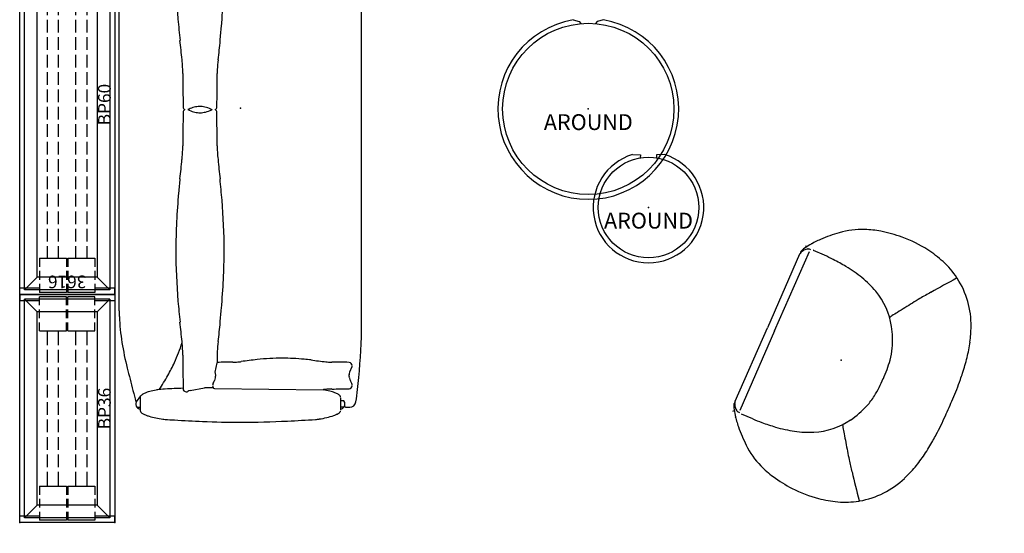
# Model space of a CAD drawing. Units: inches. Extents: x 0 to 489, y 0 to 266.
# Drawn here: x 1 to 157, y 45 to 127 of the extents above; entities that cross this region are included whole.
import ezdxf
from ezdxf.enums import TextEntityAlignment as Align

# ---------------------------------------------------------------- set-up
doc = ezdxf.new("R2010")
doc.units = ezdxf.units.IN
doc.header["$MEASUREMENT"] = 0
for name, color, linetype in [('A-FURN-P-SEAT', 2, 'Continuous'), ('A-FURN-P-SEAT-PROD_NO-T', 2, 'Continuous'), ('AFUFU-2D-LG', 3, 'Continuous'), ('AFUFU-2D-LG-TX', 3, 'Continuous'), ('AFUFU-2D-PB-AC', 2, 'Continuous'), ('AFUFU-2D-PB-AC-TX', 2, 'Continuous'), ('AFUFU-2D-TB', 2, 'Continuous'), ('AFUFU-2D-TB-TX', 2, 'Continuous')]:
    doc.layers.add(name, color=color, linetype=linetype)
doc.styles.get("Standard").update_dxf_attribs({"font": 'arial.ttf'})

# ---------------------------------------------------------------- blocks, each defined once
blk = doc.blocks.new('P_AJN1003N')
at = {"layer": 'A-FURN-P-SEAT'}
for p, q in [((-16.33, 46.75), (-15.81, 46.75)), ((-15.81, 47.03), (-15.81, 47.3)), ((-15.81, 45.06), (-15.81, 47.03)), ((15.81, 47.03), (15.81, 47.22)), ((15.81, 46.27), (15.81, 47.03)), ((16.33, 46.75), (15.81, 46.75)), ((16.8, 46.75), (17.04, 46.75)), ((17.06, 46.75), (17.25, 46.75)), ((-16.42, 45.87), (-15.73, 44.96)), ((15.81, 45.47), (15.81, 46.27)), ((16.33, 45.75), (15.81, 45.75)), ((15.81, 45.24), (15.81, 45.47)), ((-7.94, 44.09), (-5.68, 43.68)), ((-4.1, 43.79), (13.05, 43.98)), ((-4, 41.18), (-3.67, 39.75)), ((-3.67, 38.55), (-3.67, 39.75)), ((19.12, -34), (19.12, 33.5)), ((-19.12, -32), (-19.12, 31.5)), ((-4, -41.68), (-3.67, -40.25)), ((-3.67, -39.05), (-3.67, -40.25)), ((-7.94, -44.59), (-5.68, -44.18)), ((-4.1, -44.29), (13.05, -44.48)), ((-16.42, -46.37), (-15.73, -45.46)), ((-15.81, -45.56), (-15.81, -47.53)), ((15.81, -45.74), (15.81, -45.97)), ((15.81, -45.97), (15.81, -46.77)), ((16.33, -46.25), (15.81, -46.25)), ((-16.33, -47.25), (-15.81, -47.25)), ((-15.81, -47.53), (-15.81, -47.8)), ((15.81, -46.77), (15.81, -47.53)), ((16.33, -47.25), (15.81, -47.25)), ((15.81, -47.53), (15.81, -47.72)), ((16.8, -47.25), (17.04, -47.25)), ((17.06, -47.25), (17.25, -47.25))]:
    blk.add_line(p, q, dxfattribs=at)
for centre, radius, start, end in [((-10.84, 36.97), 11.74, 96.9239, 107.7612), ((-11.36, 40.98), 7.7, 93.8282, 96.7081), ((6.08, -223.52), 272.77, 93.4652, 93.7722), ((2.73, -164.57), 213.73, 92.3307, 93.5251), ((0.19, -99.28), 148.39, 90.0749, 92.3776), ((-0.33, -107.35), 156.46, 87.1529, 89.8799), ((-5.36, -212.21), 261.45, 86.2216, 87.1933), ((11.28, 40.17), 8.52, 82.216, 86.0368), ((10.82, 36.88), 11.83, 76.1661, 82.1467), ((11.26, 38.49), 10.16, 69.9667, 76.4323), ((-15.73, 46.25), 0.788, 140.5859, 208.4967), ((-15.72, 46.25), 0.788, 95.9935, 140.5756), ((-15.63, 47.34), 0.181, 164.7653, 179.841), ((-15.59, 47.33), 0.215, 154.6777, 164.6806), ((-15.53, 47.3), 0.291, 147.0357, 154.6301), ((-15.42, 47.23), 0.411, 139.9072, 146.9603), ((-15.3, 47.13), 0.567, 133.484, 140.0917), ((-14.95, 46.75), 1.09, 124.2678, 133.0957), ((-14.32, 45.83), 2.21, 117.4642, 124.3331), ((-13.12, 43.48), 4.84, 111.3387, 117.2512), ((-11.92, 40.43), 8.12, 107.9484, 111.3844), ((12.52, 42.03), 6.41, 66.298, 69.7204), ((13.51, 44.27), 3.96, 63.6, 66.2807), ((14.14, 45.53), 2.56, 56.0576, 63.7271), ((14.95, 46.73), 1.11, 49.652, 56.1833), ((15.27, 47.11), 0.605, 39.1816, 49.3032), ((15.42, 47.23), 0.411, 33.0397, 40.0928), ((15.53, 47.3), 0.291, 25.3699, 32.9643), ((15.59, 47.33), 0.215, 15.3194, 25.3223), ((15.63, 47.34), 0.181, 0.159, 15.2347), ((15.72, 46.25), 0.788, 39.4159, 84.015), ((15.72, 46.25), 0.788, 320.5859, 39.4141), ((16.79, 46.25), 0.5, 90, 135.7574), ((17.25, 45.75), 1, 7.7268, 89.9966), ((533.37, -102.58), 569.54, 164.8903, 165.2593), ((15.5, 45.17), 0.304, 340.8829, 347.5426), ((15.55, 45.16), 0.253, 347.5906, 0.0832), ((-83.29, 32.06), 102.47, 5.5808, 7.7506), ((-15.09, 45.46), 0.81, 218.3507, 228.9979), ((-14.65, 45.99), 1.5, 229.5911, 239.0632), ((-14.02, 47.03), 2.72, 238.8244, 244.7121), ((-13.31, 48.51), 4.36, 244.6312, 248.5553), ((-12.72, 50.02), 5.98, 248.5861, 252.2709), ((-11.94, 52.47), 8.55, 252.3008, 255.4119), ((-11.45, 54.45), 10.59, 255.516, 261.3109), ((-11.3, 55.27), 11.42, 260.4979, 266.705), ((-46.56, 22.11), 40.21, 29.2174, 32.892), ((-11.37, 54.3), 10.45, 266.8105, 267.2672), ((-4.48, 199.3), 155.61, 267.2773, 268.3179), ((3034.98, 19.03), 3044.13, 179.5338, 179.6327), ((-8.55, 43.8), 0.5, 90, 179.5349), ((-8.52, 43.8), 0.5, 64.8666, 90), ((-5.72, 49.76), 6.09, 244.8254, 248.6489), ((-2.16, 316.06), 272.4, 269.2592, 269.5572), ((-3.89, 43.34), 0.5, 115.0692, 180), ((11.45, 54.45), 10.59, 278.6891, 284.484), ((16.86, 75.79), 32.04, 263.1642, 263.2805), ((15.57, 64.49), 20.67, 263.1797, 264.6008), ((14.76, 55.89), 12.03, 264.5643, 266.6654), ((14.55, 52.19), 8.33, 266.6512, 269.3582), ((11.94, 52.47), 8.55, 284.5881, 287.6992), ((2.64, -1082.34), 1126.27, 89.26204, 89.39897), ((12.72, 50.02), 5.98, 287.7291, 291.4139), ((13.31, 48.51), 4.36, 291.4447, 295.3688), ((14.02, 47.03), 2.72, 295.2879, 301.1756), ((14.65, 45.99), 1.5, 300.9369, 310.4089), ((15.09, 45.46), 0.81, 311.0021, 321.6493), ((15.36, 45.24), 0.466, 322.3232, 330.8821), ((15.46, 45.18), 0.352, 330.9875, 340.6784), ((17.14, 43.34), 0.5, 0, 89.2659), ((82.88, 16.2), 103.64, 165.3971, 166.411), ((-3.89, 43.3), 0.5, 180, 209.7973), ((-7.82, 41.03), 4.03, 21.431, 29.9428), ((-6.9, 41.4), 3.05, 13.2268, 21.352), ((-6.19, 41.57), 2.31, 3.6868, 13.2158), ((19.24, 41.59), 2.11, 169.7355, 179.7959), ((19.88, 41.48), 2.76, 161.1911, 169.8088), ((20.71, 41.19), 3.64, 153.0112, 161.2021), ((21.32, 40.9), 4.32, 150.1844, 153.1951), ((17.14, 43.3), 0.5, 330.2362, 0), ((-68.41, 33.38), 87.53, 0.0802, 5.6728), ((34.64, 27.66), 54.07, 166.1955, 170.5637), ((-38.41, 26.61), 30.9, 24.9927, 29.2982), ((-6.85, 42.09), 2.99, 342.3839, 343.877), ((-6.54, 42), 2.68, 343.7946, 349.3716), ((-6.13, 41.93), 2.26, 349.3407, 355.4934), ((-5.87, 41.6), 2, 0.04, 3.4531), ((19.48, 41.94), 2.35, 184.6384, 192.9057), ((20.16, 42.1), 3.06, 193.027, 201.7547), ((21.07, 42.47), 4.04, 201.7686, 209.9485), ((17.14, 40.2), 0.5, 0, 29.7638), ((-31.45, 29.78), 23.25, 16.9043, 25.1709), ((10.43, 1150.05), 1110.48, 269.27218, 269.3996), ((-1.33, 30.09), 9.54, 84.5676, 89.2191), ((-2.19, 20.17), 19.5, 83.1482, 84.8228), ((14.47, 145.48), 106.92, 262.2955, 263.6466), ((6.7, 75.56), 36.57, 263.6264, 269.8859), ((6.54, 75.55), 36.55, 270.1308, 275.5226), ((5.65, 85.15), 46.2, 275.4823, 276.8602), ((21.38, -34.03), 74.02, 96.1098, 97.9352), ((14.7, 28.18), 11.45, 91.9492, 95.9972), ((14.54, 31.5), 8.13, 90.6233, 91.6299), ((2.65, 1165.12), 1125.56, 270.60098, 270.73799), ((17.14, 40.16), 0.5, 275.6832, 0), ((-41.18, 39.53), 32.12, 354.3663, 357.1498), ((-24.86, 38.66), 15.78, 357.3395, 359.5824), ((13.43, 38.68), 17.1, 180.4606, 183.6895), ((30.7, 39.74), 34.4, 183.59, 185.6263), ((13.21, 31.23), 32.34, 170.5798, 177.8902), ((-287.37, 63.83), 279.5, 353.7384, 354.3633), ((228.5, 59.14), 233.15, 185.606, 186.3589), ((189.19, 12.46), 199.82, 174.001, 174.6426), ((-152.88, 17.36), 150.51, 4.8081, 6.0852), ((8.24, 31.5), 27.37, 178.0725, 179.9915), ((87.06, 21.87), 97.25, 174.545, 179.9233), ((-99.88, 21.86), 97.32, 0.0804, 4.7836), ((87.13, 22.14), 97.32, 180.0804, 184.7836), ((-99.81, 22.13), 97.25, 354.545, 359.9233), ((140.13, 26.64), 150.51, 184.8081, 186.0851), ((-201.94, 31.54), 199.82, 354.001, 354.6426), ((-241.27, -15.14), 233.17, 5.6061, 6.3589), ((274.62, -19.83), 279.51, 173.7384, 174.3633), ((-43.45, 4.26), 34.4, 3.5902, 5.6263), ((-26.18, 5.32), 17.1, 0.4608, 3.6897), ((28.44, 4.47), 32.12, 174.3663, 177.1498), ((3034.98, 24.97), 3044.13, 180.36729, 180.46619), ((-3048.12, 24.97), 3044.52, 359.53381, 359.63268), ((12.11, 5.34), 15.78, 177.3395, 179.5824), ((-8.55, 0.2), 0.5, 180.4651, 244.8086), ((-6.05, -4.86), 5.13, 101.3473, 111.2127), ((-6.25, -3.88), 4.13, 90.1727, 101.3786), ((-6.49, -3.67), 3.92, 86.5856, 88.2524), ((-6.54, -4.2), 4.45, 74.7455, 86.3432), ((-6.87, -5.39), 5.68, 64.6817, 74.7353), ((-4.2, 0.2), 0.5, 295.1914, 359.5349), ((3034.8, -25.47), 3043.95, 179.5338, 179.6327), ((-8.55, -0.7), 0.5, 115.1914, 179.5349), ((-5.75, -5.69), 6.01, 111.0267, 115.1929), ((-5.88, 4.88), 5.67, 244.6708, 254.6811), ((-6.2, 3.75), 4.5, 254.7093, 265.3371), ((-6.26, 3.17), 3.92, 265.5411, 269.9609), ((-6.52, 3.55), 4.3, 271.9537, 283.8209), ((-6.8, 4.68), 5.46, 283.784, 294.0953), ((-7.13, 5.48), 6.33, 293.8734, 295.1326), ((-4.2, -0.7), 0.5, 0.465, 64.8086), ((-3047.43, -25.46), 3043.82, 0.3673, 0.4662), ((-24.86, -5.84), 15.78, 357.3395, 359.5824), ((13.43, -5.82), 17.1, 180.4606, 183.6895), ((-41.18, -4.97), 32.12, 354.3663, 357.1498), ((30.7, -4.76), 34.4, 183.59, 185.6263), ((-287.37, 19.33), 279.5, 353.7384, 354.3633), ((228.5, 14.64), 233.15, 185.606, 186.3589), ((189.19, -32.04), 199.82, 174.001, 174.6426), ((-152.88, -27.14), 150.51, 4.8081, 6.0852), ((87.06, -22.63), 97.25, 174.545, 179.9233), ((-99.88, -22.64), 97.32, 0.0804, 4.7836), ((87.13, -22.36), 97.32, 180.0804, 184.7836), ((-99.81, -22.37), 97.25, 354.545, 359.9233), ((140.13, -17.86), 150.51, 184.8081, 186.0851), ((8.24, -32), 27.37, 180.0085, 181.9276), ((-201.94, -12.96), 199.82, 354.001, 354.6426), ((13.21, -31.73), 32.34, 182.1098, 189.4202), ((-241.27, -59.64), 233.17, 5.6061, 6.3589), ((274.62, -64.33), 279.51, 173.7384, 174.3633), ((-68.41, -33.88), 87.53, 354.3272, 359.9198), ((34.64, -28.16), 54.07, 189.4363, 193.8045), ((-31.45, -30.28), 23.25, 334.8291, 343.0957), ((-43.45, -40.24), 34.4, 3.5902, 5.6263), ((28.44, -40.03), 32.12, 174.3663, 177.1498), ((-26.18, -39.18), 17.1, 0.4608, 3.6897), ((12.11, -39.16), 15.78, 177.3395, 179.5824), ((-38.41, -27.11), 30.9, 330.7018, 335.0073), ((3034.98, -19.53), 3044.13, 180.36729, 180.46619), ((10.43, -1150.55), 1110.48, 90.6004, 90.72783), ((-1.33, -30.59), 9.54, 270.7809, 275.4324), ((-2.19, -20.67), 19.5, 275.1772, 276.8518), ((14.47, -145.98), 106.92, 96.3535, 97.7045), ((6.7, -76.06), 36.57, 90.1141, 96.3736), ((6.54, -76.05), 36.55, 84.4774, 89.8691), ((5.65, -85.65), 46.2, 83.1397, 84.5177), ((21.38, 33.53), 74.02, 262.0648, 263.8902), ((14.7, -28.68), 11.45, 264.0028, 268.0508), ((14.54, -32), 8.13, 268.3701, 269.3767), ((2.65, -1165.62), 1125.56, 89.26201, 89.39901), ((17.14, -40.66), 0.5, 0, 84.3168), ((82.88, -16.7), 103.64, 193.589, 194.6029), ((-6.85, -42.59), 2.99, 16.123, 17.6161), ((-6.54, -42.5), 2.68, 10.6285, 16.2054), ((19.48, -42.44), 2.35, 167.0943, 175.3616), ((20.16, -42.6), 3.06, 158.2453, 166.973), ((21.07, -42.97), 4.04, 150.0515, 158.2314), ((17.14, -40.7), 0.5, 330.2362, 0), ((533.37, 102.08), 569.54, 194.7407, 195.1097), ((-46.56, -22.61), 40.21, 327.108, 330.7826), ((-7.82, -41.53), 4.03, 330.0572, 338.569), ((-6.9, -41.9), 3.05, 338.648, 346.7732), ((-6.19, -42.07), 2.31, 346.7842, 356.3132), ((-6.13, -42.43), 2.26, 4.5066, 10.6593), ((-5.87, -42.1), 2, 356.5469, 359.96), ((19.24, -42.09), 2.11, 180.2041, 190.2645), ((19.88, -41.98), 2.76, 190.1912, 198.8089), ((20.71, -41.69), 3.64, 198.7978, 206.9888), ((21.32, -41.4), 4.32, 206.8049, 209.8156), ((-83.29, -32.56), 102.47, 352.2494, 354.4191), ((-14.02, -47.53), 2.72, 115.2879, 121.1756), ((-13.31, -49.01), 4.36, 111.4447, 115.3688), ((-12.72, -50.52), 5.98, 107.7291, 111.4139), ((-11.94, -52.97), 8.55, 104.5881, 107.6992), ((-11.45, -54.95), 10.59, 98.6891, 104.484), ((-11.3, -55.77), 11.42, 93.295, 99.5021), ((-11.37, -54.8), 10.45, 92.7328, 93.1895), ((-4.48, -199.8), 155.61, 91.6821, 92.7227), ((-8.55, -44.3), 0.5, 180.4651, 270), ((-8.52, -44.3), 0.5, 270, 295.1334), ((-5.72, -50.26), 6.09, 111.3511, 115.1746), ((-2.16, -316.56), 272.4, 90.4428, 90.7408), ((-3.89, -43.8), 0.5, 150.2027, 180), ((-3.89, -43.84), 0.5, 180, 244.9308), ((16.86, -76.29), 32.04, 96.7195, 96.8358), ((11.45, -54.95), 10.59, 75.516, 81.3109), ((15.57, -64.99), 20.67, 95.3992, 96.8203), ((14.76, -56.39), 12.03, 93.3346, 95.4357), ((14.55, -52.69), 8.33, 90.6418, 93.3488), ((11.94, -52.97), 8.55, 72.3008, 75.4119), ((2.64, 1081.84), 1126.27, 270.60103, 270.73796), ((12.72, -50.52), 5.98, 68.5861, 72.2709), ((13.31, -49.01), 4.36, 64.6312, 68.5553), ((14.02, -47.53), 2.72, 58.8244, 64.7121), ((17.14, -43.84), 0.5, 270.7341, 0), ((17.14, -43.8), 0.5, 0, 29.7638), ((-15.73, -46.75), 0.788, 151.5033, 219.4141), ((-15.09, -45.96), 0.81, 131.0021, 141.6493), ((-14.65, -46.49), 1.5, 120.9368, 130.4089), ((14.65, -46.49), 1.5, 49.5911, 59.0632), ((15.09, -45.96), 0.81, 38.3507, 48.9979), ((15.36, -45.74), 0.466, 29.1179, 37.6768), ((15.46, -45.68), 0.352, 19.3216, 29.0125), ((15.5, -45.67), 0.304, 12.4574, 19.1171), ((15.55, -45.66), 0.253, 359.9168, 12.4094), ((15.72, -46.75), 0.788, 320.5859, 39.4141), ((17.25, -46.25), 1, 270.0034, 352.2732), ((-15.72, -46.75), 0.788, 219.4244, 264.0065), ((-15.63, -47.84), 0.181, 180.159, 195.2347), ((-15.59, -47.83), 0.215, 195.3194, 205.3223), ((-15.53, -47.8), 0.291, 205.3699, 212.9643), ((-15.42, -47.73), 0.411, 213.0397, 220.0928), ((-15.3, -47.63), 0.567, 219.9083, 226.516), ((-14.95, -47.25), 1.09, 226.9043, 235.7322), ((-14.32, -46.33), 2.21, 235.6669, 242.5358), ((14.14, -46.03), 2.56, 296.2729, 303.9424), ((14.95, -47.23), 1.11, 303.8167, 310.348), ((15.27, -47.61), 0.605, 310.6968, 320.8184), ((15.42, -47.73), 0.411, 319.9072, 326.9603), ((15.53, -47.8), 0.291, 327.0357, 334.6301), ((15.59, -47.83), 0.215, 334.6777, 344.6806), ((15.63, -47.84), 0.181, 344.7652, 359.841), ((15.72, -46.75), 0.788, 275.985, 320.5841), ((16.79, -46.75), 0.5, 224.2426, 270), ((-13.12, -43.98), 4.84, 242.7488, 248.6613), ((-11.92, -40.93), 8.12, 248.6156, 252.0516), ((-10.84, -37.47), 11.74, 252.2387, 263.0761), ((-11.36, -41.48), 7.7, 263.2919, 266.1718), ((6.08, 223.02), 272.77, 266.2278, 266.5348), ((2.73, 164.07), 213.73, 266.4749, 267.6693), ((0.19, 98.78), 148.39, 267.6224, 269.9251), ((-0.33, 106.85), 156.46, 270.1201, 272.8471), ((-5.36, 211.71), 261.45, 272.8067, 273.7784), ((11.28, -40.67), 8.52, 273.9632, 277.784), ((10.82, -37.38), 11.83, 277.8533, 283.8339), ((11.26, -38.99), 10.16, 283.5677, 290.0333), ((12.52, -42.53), 6.41, 290.2797, 293.702), ((13.51, -44.77), 3.96, 293.7193, 296.4)]:
    blk.add_arc(centre, radius, start, end, dxfattribs=at)
blk.add_point((0, 0), dxfattribs=at)
at = {"layer": 'A-FURN-P-SEAT-PROD_NO-T'}
blk.add_attdef('CAPTG', (-5, 4), '', height=2.5, dxfattribs=at)
at = {"layer": 'A-FURN-P-SEAT-PROD_NO-T', "flags": 1}
for tag in ['CAPPN', 'CAPMG', 'CAPMC', 'CAPQT', 'CAPDH', 'CAPGC']:
    blk.add_attdef(tag, (0, 0), '', height=0.001, dxfattribs=at)
blk = doc.blocks.new('P_NOEVE10ST1')
at = {"layer": 'A-FURN-P-SEAT'}
for p, q in [((9.08, 14.11), (11, 14.11)), ((11.66, 14.94), (11.74, 15.02)), ((12.24, 14.13), (12.44, 14.32)), ((11.49, 0), (11.49, 13.72)), ((12.73, 12.67), (12.73, 0)), ((11.49, 0), (11.49, -13.72)), ((12.73, -12.67), (12.73, 0)), ((9.08, -14.11), (11, -14.11)), ((11.74, -15.02), (11.66, -14.94)), ((12.44, -14.32), (12.24, -14.13))]:
    blk.add_line(p, q, dxfattribs=at)
for centre, radius, start, end in [((-3.83, 7.23), 14.26, 109.0108, 122.4812), ((-2.83, 4.38), 17.27, 98.8692, 109.0658), ((-2.28, 0.9), 20.8, 86.5156, 98.8997), ((-2.22, 0.96), 20.73, 76.9431, 86.6678), ((-1.27, 5.06), 16.52, 68.0523, 76.9311), ((0.15, 8.54), 12.77, 49.9087, 68.1582), ((-4.03, 7.8), 13.67, 123.5462, 157.2561), ((-11.54, 19.13), 0.079, 67.2263, 123.1102), ((-11.47, 19.22), 0.0397, 122.7499, 166.5104), ((-11.47, 19.22), 0.0353, 165.8313, 179.2586), ((-11.47, 19.22), 0.0385, 183.2696, 189.1482), ((-11.46, 19.22), 0.048, 179.5297, 183.6476), ((-11.46, 19.22), 0.0421, 189.4321, 203.276), ((-11.54, 19.13), 0.0773, 62.9489, 66.7626), ((-11.55, 19.11), 0.1, 60.0077, 63.3684), ((-8.89, 20.32), 2.84, 203.1322, 203.4093), ((-11.53, 19.14), 0.0628, 51.4459, 59.9195), ((-11.54, 19.13), 0.0766, 46.4103, 52.921), ((-11.55, 19.11), 0.0982, 43.0027, 46.8431), ((-11.6, 19.07), 0.161, 41.0223, 43.1997), ((-11.78, 18.91), 0.407, 39.2665, 41.0792), ((-12.16, 18.6), 0.888, 37.8639, 39.3866), ((-264.87, -178.71), 321.5, 37.1589, 37.9815), ((-8.24, -1.48), 25.83, 43.0437, 49.9757), ((-1.34, 5), 16.37, 36.31, 42.9628), ((-97.03, -51.47), 110.89, 36.1261, 37.1429), ((9.35, -17.71), 31.81, 93.256, 97.4021), ((10.03, -28.41), 42.53, 91.2888, 93.3555), ((11, 13.73), 0.386, 88.8054, 89.7225), ((11, 13.97), 0.142, 89.6779, 90.5046), ((11.39, 12.26), 1.78, 82.1408, 90.0564), ((11.45, 12.72), 1.32, 76.7436, 82.081), ((11.54, 13.11), 0.917, 70.9457, 76.7416), ((2.29, 7.71), 11.84, 30.4392, 36.1431), ((0.22, 5.77), 18.37, 156.5566, 164.1697), ((-43.56, -12.39), 44.66, 34.3032, 36.0712), ((-423.19, -274.01), 505.7, 34.2305, 34.5488), ((6.14, -1.21), 14.97, 105.073, 116.8305), ((8.03, -8.18), 22.19, 97.1911, 105.1197), ((11.63, 13.37), 0.642, 64.7062, 70.8455), ((11.73, 13.58), 0.409, 50.9356, 65.0184), ((10.06, 11.55), 3.04, 43.688, 50.6151), ((10.66, 12.13), 2.2, 34.9267, 43.652), ((11.12, 12.45), 1.64, 24.0468, 34.892), ((10.26, 12.4), 2.6, 26.497, 30.3103), ((10.62, 12.58), 2.19, 15.8813, 26.5194), ((11.41, 12.58), 1.33, 11.2365, 23.963), ((12.55, 13.07), 0.207, 313.2411, 324.7762), ((11.56, 12.61), 1.18, 3.0506, 11.0571), ((12.57, 13.06), 0.18, 324.4872, 345.5998), ((9.91, 12.38), 2.93, 14.8076, 15.7999), ((12.5, 12.66), 0.236, 359.9996, 2.998), ((10.78, 12.61), 2.03, 13.8918, 14.748), ((12.57, 13.06), 0.182, 346.4502, 13.9229), ((4.53, 1.95), 11.43, 116.7966, 147.64), ((5.78, 4.23), 24.15, 164.2377, 170.1776), ((-81.19, -41.26), 92.02, 33.5701, 34.2022), ((-58.75, -26.28), 65.04, 33.1057, 33.5066), ((17.16, 2.29), 35.69, 170.2256, 174.3062), ((7.25, 0.31), 14.61, 147.9283, 161.5045), ((31.59, 1.03), 50.18, 175.7547, 179.5046), ((24.36, 1.49), 42.93, 174.1972, 175.6541), ((4.06, 1.34), 11.26, 161.3233, 171.1106), ((7.86, 0.81), 15.09, 171.3504, 177.2043), ((109.67, 0.23), 128.26, 179.4487, 180.1006), ((109.67, -0.23), 128.26, 179.8994, 180.5513), ((21.88, 0.12), 29.13, 177.1923, 180.2269), ((31.59, -1.03), 50.18, 180.4954, 184.2453), ((21.88, -0.12), 29.13, 179.7731, 182.8077), ((7.86, -0.81), 15.09, 182.7957, 188.6496), ((4.06, -1.34), 11.26, 188.8894, 198.6767), ((24.36, -1.49), 42.93, 184.3459, 185.8028), ((17.16, -2.29), 35.69, 185.6938, 189.7744), ((7.25, -0.31), 14.61, 198.4955, 212.0717), ((5.78, -4.23), 24.15, 189.8224, 195.7623), ((4.53, -1.95), 11.43, 212.36, 243.2034), ((-58.75, 26.28), 65.04, 326.4934, 326.8943), ((0.22, -5.77), 18.37, 195.8303, 203.4434), ((-423.19, 274.01), 505.7, 325.4512, 325.7695), ((-81.19, 41.26), 92.02, 325.7978, 326.4298), ((6.14, 1.21), 14.97, 243.1695, 254.927), ((-4.03, -7.8), 13.67, 202.7439, 236.4538), ((-97.03, 51.47), 110.89, 322.8571, 323.8739), ((-43.56, 12.39), 44.66, 323.9288, 325.6968), ((8.03, 8.18), 22.19, 254.8803, 262.8089), ((9.35, 17.71), 31.81, 262.5979, 266.744), ((11.54, -13.11), 0.917, 283.2584, 289.0543), ((11.63, -13.37), 0.642, 289.1544, 295.2938), ((2.29, -7.71), 11.84, 323.8569, 329.5608), ((11.73, -13.58), 0.409, 294.9816, 309.0644), ((10.06, -11.55), 3.04, 309.3849, 316.312), ((10.66, -12.13), 2.2, 316.3481, 325.0733), ((11.12, -12.45), 1.64, 325.108, 335.9532), ((10.26, -12.4), 2.6, 329.6897, 333.503), ((10.62, -12.58), 2.19, 333.4807, 344.1187), ((11.41, -12.58), 1.33, 336.0371, 348.7635), ((12.55, -13.07), 0.207, 35.2238, 46.7589), ((11.56, -12.61), 1.18, 348.9429, 356.9494), ((12.57, -13.06), 0.18, 14.4002, 35.5128), ((12.5, -12.66), 0.236, 357.002, 0.0004), ((9.91, -12.38), 2.93, 344.2001, 345.1924), ((10.78, -12.61), 2.03, 345.252, 346.1082), ((12.57, -13.06), 0.182, 346.0771, 13.5498), ((-264.87, 178.71), 321.5, 322.0185, 322.8411), ((10.03, 28.41), 42.53, 266.6445, 268.7112), ((-1.34, -5), 16.37, 317.0372, 323.69), ((11, -13.73), 0.386, 270.2775, 271.1946), ((11, -13.97), 0.142, 269.4954, 270.3221), ((11.39, -12.26), 1.78, 269.9436, 277.8592), ((11.45, -12.72), 1.32, 277.9191, 283.2564), ((-8.24, 1.48), 25.83, 310.0243, 316.9563), ((0.15, -8.54), 12.77, 291.8418, 310.0913), ((-11.54, -19.13), 0.079, 236.8898, 292.7737), ((-11.55, -19.11), 0.1, 296.6316, 299.9923), ((-11.46, -19.22), 0.0421, 156.724, 170.5679), ((-11.54, -19.13), 0.0773, 293.2374, 297.0511), ((-11.47, -19.22), 0.0385, 170.8518, 176.7304), ((-11.46, -19.22), 0.048, 176.3524, 180.4703), ((-11.47, -19.22), 0.0353, 180.7414, 194.1687), ((-11.47, -19.22), 0.0397, 193.4897, 237.2501), ((-8.89, -20.32), 2.84, 156.5907, 156.8678), ((-11.53, -19.14), 0.0628, 300.0805, 308.5541), ((-11.54, -19.13), 0.0766, 307.079, 313.5896), ((-11.55, -19.11), 0.0982, 313.1569, 316.9973), ((-3.83, -7.23), 14.26, 237.5188, 250.9892), ((-11.78, -18.91), 0.407, 318.9208, 320.7335), ((-11.6, -19.07), 0.161, 316.8003, 318.9777), ((-12.16, -18.6), 0.888, 320.6134, 322.1361), ((-2.83, -4.38), 17.27, 250.9342, 261.1308), ((-2.28, -0.9), 20.8, 261.1003, 273.4844), ((-2.22, -0.96), 20.73, 273.3321, 283.0569), ((-1.27, -5.06), 16.52, 283.0689, 291.9477)]:
    blk.add_arc(centre, radius, start, end, dxfattribs=at)
blk.add_point((0, 0), dxfattribs=at)
at = {"layer": 'A-FURN-P-SEAT-PROD_NO-T', "flags": 1}
for tag in ['CAPPN', 'CAPMG', 'CAPMC', 'CAPQT', 'CAPDH', 'CAPGC']:
    blk.add_attdef(tag, (0, 0), '', height=0.001, dxfattribs=at)
at = {"layer": 'A-FURN-P-SEAT-PROD_NO-T'}
blk.add_attdef('CAPTG', (2, -4), '', height=2.5, dxfattribs=at)
blk = doc.blocks.new('P_YNSBP36L')
at = {"layer": 'AFUFU-2D-PB-AC'}
for p, q in [((0, -36), (0, 0)), ((0, 0), (15, 0)), ((0.75, -35.25), (0.75, -0.75)), ((0.75, -0.75), (14.25, -0.75)), ((2.75, -2.75), (0.75, -0.75)), ((12.25, -2.75), (14.25, -0.75)), ((14.25, -0.75), (14.25, -35.25)), ((15, 0), (15, -36)), ((2.75, -33.25), (2.75, -2.75)), ((2.75, -2.75), (12.25, -2.75)), ((12.25, -2.75), (12.25, -33.25)), ((2.75, -33.25), (0.75, -35.25)), ((2.75, -33.25), (12.25, -33.25)), ((12.25, -33.25), (14.25, -35.25)), ((0.75, -35.25), (14.25, -35.25)), ((15, -36), (0, -36))]:
    blk.add_line(p, q, dxfattribs=at)
for p in [(0, 0), (15, 0), (0, -36), (15, -36)]:
    blk.add_point(p, dxfattribs=at)
at = {"layer": 'AFUFU-2D-PB-AC-TX', "flags": 1}
for tag in ['CAPPN', 'CAPMG', 'CAPMC', 'CAPQT', 'CAPDH', 'CAPGC']:
    blk.add_attdef(tag, (0, 0), '', height=0.001, dxfattribs=at)
at = {"layer": 'AFUFU-2D-PB-AC-TX'}
blk.add_attdef('CAPTG', text='', height=2, rotation=270, dxfattribs=at).set_placement((0, -18), align=Align.BOTTOM_CENTER)
blk = doc.blocks.new('P_YNSBP60L')
at = {"layer": 'AFUFU-2D-PB-AC'}
for p, q in [((0, -60), (0, 0)), ((0, 0), (15, 0)), ((0.75, -59.25), (0.75, -0.75)), ((0.75, -0.75), (14.25, -0.75)), ((2.75, -2.75), (0.75, -0.75)), ((12.25, -2.75), (14.25, -0.75)), ((14.25, -0.75), (14.25, -59.25)), ((15, 0), (15, -60)), ((2.75, -57.25), (2.75, -2.75)), ((2.75, -2.75), (12.25, -2.75)), ((12.25, -2.75), (12.25, -57.25)), ((2.75, -57.25), (0.75, -59.25)), ((2.75, -57.25), (12.25, -57.25)), ((12.25, -57.25), (14.25, -59.25)), ((15, -60), (0, -60)), ((0.75, -59.25), (14.25, -59.25))]:
    blk.add_line(p, q, dxfattribs=at)
for p in [(0, 0), (15, 0), (0, -60), (15, -60)]:
    blk.add_point(p, dxfattribs=at)
at = {"layer": 'AFUFU-2D-PB-AC-TX', "flags": 1}
for tag in ['CAPPN', 'CAPMG', 'CAPMC', 'CAPQT', 'CAPDH', 'CAPGC']:
    blk.add_attdef(tag, (0, 0), '', height=0.001, dxfattribs=at)
at = {"layer": 'AFUFU-2D-PB-AC-TX'}
blk.add_attdef('CAPTG', text='', height=2, rotation=270, dxfattribs=at).set_placement((0, -30), align=Align.BOTTOM_CENTER)
blk = doc.blocks.new('P_YNSFS3616')
at = {"layer": 'AFUFU-2D-LG'}
for p, q in [((0, 0), (15, 0)), ((0, 0), (0, -1)), ((15, 0), (15, -1)), ((0, -1), (3.12, -1)), ((3.12, -0.35), (7.38, -0.35)), ((3.12, -1.7), (3.12, -0.35)), ((7.38, -1.7), (7.38, -0.35)), ((7.38, -1), (7.62, -1)), ((7.62, -0.35), (11.88, -0.35)), ((7.62, -1.7), (7.62, -0.35)), ((11.88, -1.7), (11.88, -0.35)), ((11.88, -1), (15, -1)), ((3.12, -3.75), (3.12, -2.35)), ((7.38, -3.75), (7.38, -2.35)), ((7.62, -3.75), (7.62, -2.35)), ((11.88, -3.75), (11.88, -2.35)), ((3.12, -5.75), (3.12, -4.4)), ((7.38, -5.75), (7.38, -4.4)), ((7.62, -5.75), (7.62, -4.4)), ((11.88, -5.75), (11.88, -4.4)), ((7.38, -5.75), (3.12, -5.75)), ((4.36, -5.75), (4.36, -8)), ((6.13, -5.75), (6.13, -8)), ((11.88, -5.75), (7.62, -5.75)), ((8.86, -5.75), (8.86, -8)), ((10.63, -5.75), (10.63, -8)), ((4.36, -8.75), (4.36, -10.75)), ((6.13, -8.75), (6.13, -10.75)), ((8.86, -8.75), (8.86, -10.75)), ((10.63, -8.75), (10.63, -10.75)), ((4.36, -11.5), (4.36, -13.5)), ((6.13, -11.5), (6.13, -13.5)), ((8.86, -11.5), (8.86, -13.5)), ((10.63, -11.5), (10.63, -13.5)), ((4.36, -14.25), (4.36, -16.25)), ((6.13, -14.25), (6.13, -16.25)), ((8.86, -14.25), (8.86, -16.25)), ((10.63, -14.25), (10.63, -16.25)), ((4.36, -17), (4.36, -19)), ((6.13, -17), (6.13, -19)), ((8.86, -17), (8.86, -19)), ((10.63, -17), (10.63, -19)), ((4.36, -19.75), (4.36, -21.75)), ((6.13, -19.75), (6.13, -21.75)), ((8.86, -19.75), (8.86, -21.75)), ((10.63, -19.75), (10.63, -21.75)), ((4.36, -22.5), (4.36, -24.5)), ((6.13, -22.5), (6.13, -24.5)), ((8.86, -22.5), (8.86, -24.5)), ((10.63, -22.5), (10.63, -24.5)), ((4.36, -25.25), (4.36, -27.25)), ((6.13, -25.25), (6.13, -27.25)), ((8.86, -25.25), (8.86, -27.25)), ((10.63, -25.25), (10.63, -27.25)), ((4.36, -28), (4.36, -30.25)), ((6.13, -28), (6.13, -30.25)), ((8.86, -28), (8.86, -30.25)), ((10.63, -28), (10.63, -30.25)), ((7.38, -30.25), (3.12, -30.25)), ((3.12, -30.25), (3.12, -31.6)), ((7.38, -30.25), (7.38, -31.6)), ((11.88, -30.25), (7.62, -30.25)), ((7.62, -30.25), (7.62, -31.6)), ((11.88, -30.25), (11.88, -31.6)), ((3.12, -32.25), (3.12, -33.65)), ((7.38, -32.25), (7.38, -33.65)), ((7.62, -32.25), (7.62, -33.65)), ((11.88, -32.25), (11.88, -33.65)), ((0, -35), (3.12, -35)), ((0, -36), (0, -35)), ((3.12, -34.3), (3.12, -35.65)), ((3.12, -35.65), (7.38, -35.65)), ((7.38, -34.3), (7.38, -35.65)), ((7.38, -35), (7.62, -35)), ((7.62, -34.3), (7.62, -35.65)), ((7.62, -35.65), (11.88, -35.65)), ((11.88, -34.3), (11.88, -35.65)), ((11.88, -35), (15, -35)), ((15, -36), (15, -35)), ((0, -36), (15, -36))]:
    blk.add_line(p, q, dxfattribs=at)
for p in [(0, 0), (15, 0), (0, -36), (0, -36), (15, -36), (15, -36)]:
    blk.add_point(p, dxfattribs=at)
at = {"layer": 'AFUFU-2D-LG-TX', "flags": 1}
for tag in ['CAPPN', 'CAPMG', 'CAPMC', 'CAPQT', 'CAPDH', 'CAPGC']:
    blk.add_attdef(tag, (0, 0), '', height=0.001, dxfattribs=at)
at = {"layer": 'AFUFU-2D-LG-TX'}
blk.add_attdef('CAPTG', text='', height=2, dxfattribs=at).set_placement((7.5, -37), align=Align.TOP_CENTER)
blk = doc.blocks.new('P_YNSFS6016')
at = {"layer": 'AFUFU-2D-LG'}
for p, q in [((0, 0), (15, 0)), ((0, 0), (0, -1)), ((15, 0), (15, -1)), ((0, -1), (3.12, -1)), ((3.12, -0.35), (7.38, -0.35)), ((3.12, -1.7), (3.12, -0.35)), ((7.38, -1.7), (7.38, -0.35)), ((7.38, -1), (7.62, -1)), ((7.62, -0.35), (11.88, -0.35)), ((7.62, -1.7), (7.62, -0.35)), ((11.88, -1.7), (11.88, -0.35)), ((11.88, -1), (15, -1)), ((3.12, -3.75), (3.12, -2.35)), ((7.38, -3.75), (7.38, -2.35)), ((7.62, -3.75), (7.62, -2.35)), ((11.88, -3.75), (11.88, -2.35)), ((3.12, -5.75), (3.12, -4.4)), ((7.38, -5.75), (7.38, -4.4)), ((7.62, -5.75), (7.62, -4.4)), ((11.88, -5.75), (11.88, -4.4)), ((7.38, -5.75), (3.12, -5.75)), ((4.36, -5.75), (4.36, -7.62)), ((6.13, -5.75), (6.13, -7.62)), ((11.88, -5.75), (7.62, -5.75)), ((8.86, -5.75), (8.86, -7.62)), ((10.63, -5.75), (10.63, -7.62)), ((4.36, -8.38), (4.36, -10.38)), ((6.13, -8.38), (6.13, -10.38)), ((8.86, -8.38), (8.86, -10.38)), ((10.63, -8.38), (10.63, -10.38)), ((4.36, -11.12), (4.36, -13.12)), ((6.13, -11.12), (6.13, -13.12)), ((8.86, -11.12), (8.86, -13.12)), ((10.63, -11.12), (10.63, -13.12)), ((4.36, -13.88), (4.36, -15.88)), ((6.13, -13.88), (6.13, -15.88)), ((8.86, -13.88), (8.86, -15.88)), ((10.63, -13.88), (10.63, -15.88)), ((4.36, -16.62), (4.36, -18.62)), ((6.13, -16.62), (6.13, -18.62)), ((8.86, -16.62), (8.86, -18.62)), ((10.63, -16.62), (10.63, -18.62)), ((4.36, -19.38), (4.36, -21.38)), ((6.13, -19.38), (6.13, -21.38)), ((8.86, -19.38), (8.86, -21.38)), ((10.63, -19.38), (10.63, -21.38)), ((4.36, -22.12), (4.36, -24.12)), ((6.13, -22.12), (6.13, -24.12)), ((8.86, -22.12), (8.86, -24.12)), ((10.63, -22.12), (10.63, -24.12)), ((4.36, -24.88), (4.36, -26.88)), ((6.13, -24.88), (6.13, -26.88)), ((8.86, -24.88), (8.86, -26.88)), ((10.63, -24.88), (10.63, -26.88)), ((4.36, -27.62), (4.36, -29.62)), ((6.13, -27.62), (6.13, -29.62)), ((8.86, -27.62), (8.86, -29.62)), ((10.63, -27.62), (10.63, -29.62)), ((4.36, -30.38), (4.36, -32.38)), ((6.13, -30.38), (6.13, -32.38)), ((8.86, -30.38), (8.86, -32.38)), ((10.63, -30.38), (10.63, -32.38)), ((4.36, -33.12), (4.36, -35.12)), ((6.13, -33.12), (6.13, -35.12)), ((8.86, -33.12), (8.86, -35.12)), ((10.63, -33.12), (10.63, -35.12)), ((4.36, -35.88), (4.36, -37.88)), ((6.13, -35.88), (6.13, -37.88)), ((8.86, -35.88), (8.86, -37.88)), ((10.63, -35.88), (10.63, -37.88)), ((4.36, -38.62), (4.36, -40.62)), ((6.13, -38.62), (6.13, -40.62)), ((8.86, -38.62), (8.86, -40.62)), ((10.63, -38.62), (10.63, -40.62)), ((4.36, -41.38), (4.36, -43.38)), ((6.13, -41.38), (6.13, -43.38)), ((8.86, -41.38), (8.86, -43.38)), ((10.63, -41.38), (10.63, -43.38)), ((4.36, -44.12), (4.36, -46.12)), ((6.13, -44.12), (6.13, -46.12)), ((8.86, -44.12), (8.86, -46.12)), ((10.63, -44.12), (10.63, -46.12)), ((4.36, -46.88), (4.36, -48.88)), ((6.13, -46.88), (6.13, -48.88)), ((8.86, -46.88), (8.86, -48.88)), ((10.63, -46.88), (10.63, -48.88)), ((4.36, -49.62), (4.36, -51.62)), ((6.13, -49.62), (6.13, -51.62)), ((8.86, -49.62), (8.86, -51.62)), ((10.63, -49.62), (10.63, -51.62)), ((4.36, -52.38), (4.36, -54.25)), ((6.13, -52.38), (6.13, -54.25)), ((8.86, -52.38), (8.86, -54.25)), ((10.63, -52.38), (10.63, -54.25)), ((7.38, -54.25), (3.12, -54.25)), ((3.12, -54.25), (3.12, -55.6)), ((7.38, -54.25), (7.38, -55.6)), ((11.88, -54.25), (7.62, -54.25)), ((7.62, -54.25), (7.62, -55.6)), ((11.88, -54.25), (11.88, -55.6)), ((3.12, -56.25), (3.12, -57.65)), ((7.38, -56.25), (7.38, -57.65)), ((7.62, -56.25), (7.62, -57.65)), ((11.88, -56.25), (11.88, -57.65)), ((0, -59), (3.12, -59)), ((0, -60), (0, -59)), ((3.12, -58.3), (3.12, -59.65)), ((7.38, -58.3), (7.38, -59.65)), ((7.38, -59), (7.62, -59)), ((7.62, -58.3), (7.62, -59.65)), ((11.88, -58.3), (11.88, -59.65)), ((11.88, -59), (15, -59)), ((15, -60), (15, -59)), ((0, -60), (15, -60)), ((3.12, -59.65), (7.38, -59.65)), ((7.62, -59.65), (11.88, -59.65))]:
    blk.add_line(p, q, dxfattribs=at)
for p in [(0, 0), (15, 0), (0, -60), (0, -60), (15, -60), (15, -60)]:
    blk.add_point(p, dxfattribs=at)
at = {"layer": 'AFUFU-2D-LG-TX', "flags": 1}
for tag in ['CAPPN', 'CAPMG', 'CAPMC', 'CAPQT', 'CAPDH', 'CAPGC']:
    blk.add_attdef(tag, (0, 0), '', height=0.001, dxfattribs=at)
at = {"layer": 'AFUFU-2D-LG-TX'}
blk.add_attdef('CAPTG', text='', height=2, dxfattribs=at).set_placement((7.5, -61), align=Align.TOP_CENTER)
blk = doc.blocks.new('P_MARDCT1818')
at = {"layer": 'AFUFU-2D-TB'}
for p, q in [((-2.54, 8.35), (-1.28, 8.29)), ((-1.28, 8.29), (-1.29, 7.83)), ((2.54, 8.35), (1.28, 8.29)), ((1.28, 8.29), (1.29, 7.83))]:
    blk.add_line(p, q, dxfattribs=at)
blk.add_circle((0, 0), 7.94, dxfattribs=at)
blk.add_arc((0, 0), 8.73, 106.9181, 73.0818, dxfattribs=at)
blk.add_point((0, 0), dxfattribs=at)
at = {"layer": 'AFUFU-2D-TB-TX', "flags": 1}
for tag in ['CAPPN', 'CAPMG', 'CAPMC', 'CAPQT', 'CAPDH', 'CAPGC']:
    blk.add_attdef(tag, (0, 0), '', height=0.001, dxfattribs=at)
at = {"layer": 'AFUFU-2D-TB-TX'}
blk.add_attdef('CAPTG', text='', height=2.5, dxfattribs=at).set_placement((0, -0.83), align=Align.TOP_CENTER)
blk = doc.blocks.new('P_MARDCT2814')
at = {"layer": 'AFUFU-2D-TB'}
for p, q in [((-2.39, 14.07), (-1.42, 13.81)), ((2.39, 14.07), (1.42, 13.81)), ((-1.42, 13.81), (-1.16, 13.47)), ((1.42, 13.81), (1.16, 13.47))]:
    blk.add_line(p, q, dxfattribs=at)
blk.add_circle((0, 0), 13.52, dxfattribs=at)
blk.add_arc((0, 0), 14.27, 99.6484, 80.3516, dxfattribs=at)
blk.add_point((0, 0), dxfattribs=at)
at = {"layer": 'AFUFU-2D-TB-TX', "flags": 1}
for tag in ['CAPPN', 'CAPMG', 'CAPMC', 'CAPQT', 'CAPDH', 'CAPGC']:
    blk.add_attdef(tag, (0, 0), '', height=0.001, dxfattribs=at)
at = {"layer": 'AFUFU-2D-TB-TX'}
blk.add_attdef('CAPTG', text='', height=2.5, dxfattribs=at).set_placement((0, -0.83), align=Align.TOP_CENTER)

msp = doc.modelspace()

# ---------------------------------------------------------------- block references
msp.add_blockref('P_AJN1003N', (36.1, 112.61))
at = {"rotation": 180}
for name, p, values in [('P_YNSFS6016', (16.26, 83.16), {'CAPTG': '6016'}), ('P_YNSBP60L', (16.26, 83.16), {'CAPTG': 'BP60'}), ('P_YNSFS3616', (16.26, 47.16), {'CAPTG': '3616'}), ('P_YNSBP36L', (16.26, 47.16), {'CAPTG': 'BP36'})]:
    msp.add_blockref(name, p, dxfattribs=at).add_auto_attribs(values)
for name, p in [('P_MARDCT2814', (91.02, 112.47)), ('P_MARDCT1818', (100.52, 96.91))]:
    msp.add_blockref(name, p).add_auto_attribs({'CAPTG': 'AROUND'})
at = {"rotation": 156.317852957853}
msp.add_blockref('P_NOEVE10ST1', (130.95, 72.8), dxfattribs=at)

doc.saveas('drawing.dxf')
